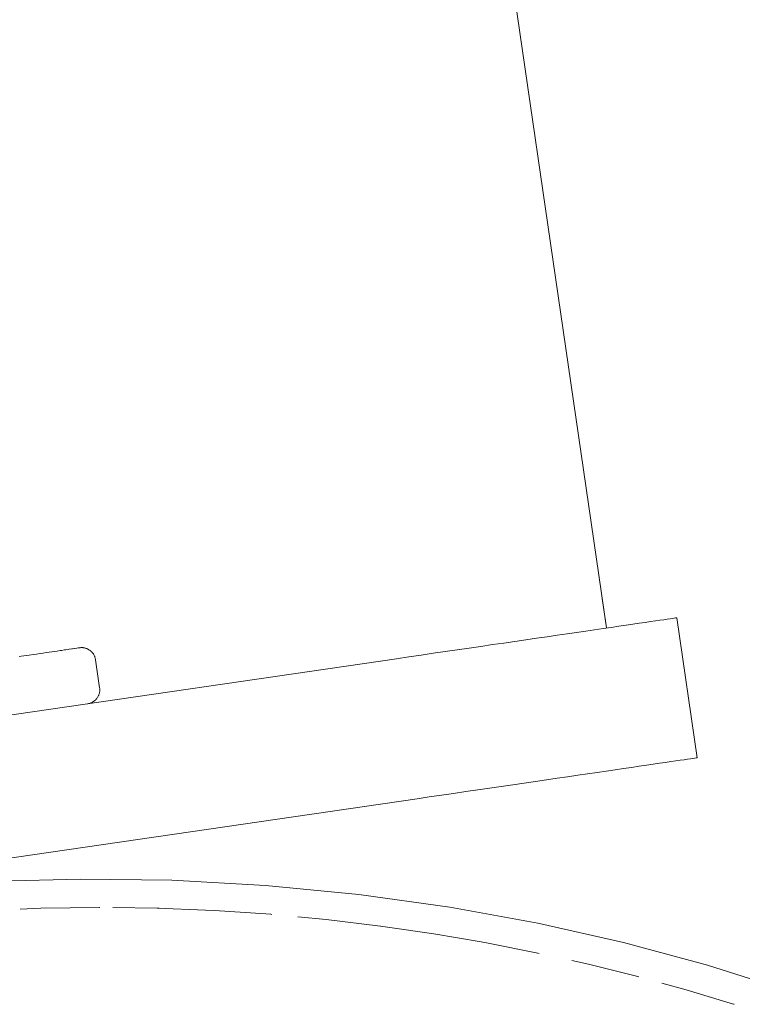
# Paper-space layout 'Sht-3' of a CAD drawing. Units: millimetres. Extents: x -4709 to 5323, y -3278 to 3346.
# Drawn here: x -951 to -926, y -802 to -767 of the extents above; entities that cross this region are included whole.
import ezdxf

# ---------------------------------------------------------------- set-up
doc = ezdxf.new("R2010")
doc.units = ezdxf.units.MM
for name, color, linetype, lineweight in [('EF-Climber-Rat Tails Single-Steel', 7, 'Continuous', 5), ('EF-Components-ZP Fastenings', 7, 'Continuous', 5), ('EF-Post-Painted stripe', 7, 'Continuous', 5), ('EF-Post-Timber', 7, 'Continuous', 5), ('Working-None', 7, 'Continuous', 5)]:
    doc.layers.add(name, color=color, linetype=linetype, lineweight=lineweight)

# ---------------------------------------------------------------- blocks, each defined once
blk = doc.blocks.new('Group')
at = {"layer": 'EF-Climber-Rat Tails Single-Steel', "color": 7, "linetype": 'Continuous', "lineweight": 5, "transparency": 33554687}
for p, q in [((-950.284, -654.018), (-930.689, -788.216)), ((-930.842, -787.169), (-930.689, -788.216)), ((-928.45, -787.889), (-928.366, -787.877)), ((-928.366, -787.877), (-928.3, -787.867)), ((-928.3, -787.867), (-928.253, -787.86)), ((-928.253, -787.86), (-928.225, -787.856)), ((-928.225, -787.856), (-928.215, -787.855)), ((-928.225, -787.856), (-928.215, -787.855)), ((-928.215, -787.855), (-927.493, -792.802)), ((-930.815, -788.234), (-930.53, -788.193)), ((-930.815, -788.234), (-930.53, -788.193)), ((-930.53, -788.193), (-930.26, -788.153)), ((-930.53, -788.193), (-930.26, -788.153)), ((-930.26, -788.153), (-930.005, -788.116)), ((-930.26, -788.153), (-930.005, -788.116)), ((-930.005, -788.116), (-929.765, -788.081)), ((-929.765, -788.081), (-929.541, -788.048)), ((-929.541, -788.048), (-929.333, -788.018)), ((-929.333, -788.018), (-929.142, -787.99)), ((-929.142, -787.99), (-928.969, -787.965)), ((-929.142, -787.99), (-928.969, -787.965)), ((-928.969, -787.965), (-928.812, -787.942)), ((-928.812, -787.942), (-928.673, -787.922)), ((-928.673, -787.922), (-928.552, -787.904)), ((-928.673, -787.922), (-928.552, -787.904)), ((-928.552, -787.904), (-928.45, -787.889)), ((-928.552, -787.904), (-928.45, -787.889)), ((-933.163, -788.577), (-932.794, -788.523)), ((-932.794, -788.523), (-932.435, -788.471)), ((-932.794, -788.523), (-932.435, -788.471)), ((-932.435, -788.471), (-932.087, -788.42)), ((-932.087, -788.42), (-931.75, -788.371)), ((-931.75, -788.371), (-931.425, -788.323)), ((-931.75, -788.371), (-931.425, -788.323)), ((-931.425, -788.323), (-931.114, -788.278)), ((-931.114, -788.278), (-930.815, -788.234)), ((-935.549, -788.926), (-935.135, -788.865)), ((-935.135, -788.865), (-934.726, -788.805)), ((-935.135, -788.865), (-934.726, -788.805)), ((-934.726, -788.805), (-934.324, -788.747)), ((-934.726, -788.805), (-934.324, -788.747)), ((-934.324, -788.747), (-933.929, -788.689)), ((-934.324, -788.747), (-933.929, -788.689)), ((-933.929, -788.689), (-933.541, -788.632)), ((-933.541, -788.632), (-933.163, -788.577)), ((-938.11, -789.3), (-937.679, -789.237)), ((-937.679, -789.237), (-937.248, -789.174)), ((-937.248, -789.174), (-936.819, -789.111)), ((-937.248, -789.174), (-936.819, -789.111)), ((-936.819, -789.111), (-936.392, -789.049)), ((-936.392, -789.049), (-935.969, -788.987)), ((-935.969, -788.987), (-935.549, -788.926)), ((-935.969, -788.987), (-935.549, -788.926)), ((-982.638, -795.801), (-938.11, -789.3)), ((-929.538, -793.101), (-929.282, -793.064)), ((-929.282, -793.064), (-929.538, -793.101)), ((-929.043, -793.029), (-929.282, -793.064)), ((-928.819, -792.996), (-929.043, -793.029)), ((-928.611, -792.966), (-928.819, -792.996)), ((-928.42, -792.938), (-928.611, -792.966)), ((-928.42, -792.938), (-928.246, -792.912)), ((-928.246, -792.912), (-928.42, -792.938)), ((-928.09, -792.889), (-928.246, -792.912)), ((-928.09, -792.889), (-927.951, -792.869)), ((-927.951, -792.869), (-928.09, -792.889)), ((-927.83, -792.852), (-927.951, -792.869)), ((-927.727, -792.837), (-927.83, -792.852)), ((-927.727, -792.837), (-927.643, -792.824)), ((-927.643, -792.824), (-927.727, -792.837)), ((-927.643, -792.824), (-927.578, -792.815)), ((-927.578, -792.815), (-927.643, -792.824)), ((-927.531, -792.808), (-927.578, -792.815)), ((-927.502, -792.804), (-927.531, -792.808)), ((-927.493, -792.802), (-927.502, -792.804)), ((-931.712, -793.418), (-932.071, -793.471)), ((-931.364, -793.368), (-931.712, -793.418)), ((-931.028, -793.318), (-931.364, -793.368)), ((-931.028, -793.318), (-930.703, -793.271)), ((-930.703, -793.271), (-931.028, -793.318)), ((-930.391, -793.225), (-930.703, -793.271)), ((-930.391, -793.225), (-930.093, -793.182)), ((-930.093, -793.182), (-930.391, -793.225)), ((-929.808, -793.14), (-930.093, -793.182)), ((-929.538, -793.101), (-929.808, -793.14)), ((-934.412, -793.813), (-934.004, -793.753)), ((-934.004, -793.753), (-934.412, -793.813)), ((-934.004, -793.753), (-933.601, -793.694)), ((-933.601, -793.694), (-934.004, -793.753)), ((-933.206, -793.637), (-933.601, -793.694)), ((-933.206, -793.637), (-932.819, -793.58)), ((-932.819, -793.58), (-933.206, -793.637)), ((-932.44, -793.525), (-932.819, -793.58)), ((-932.071, -793.471), (-932.44, -793.525)), ((-936.526, -794.121), (-936.956, -794.184)), ((-936.526, -794.121), (-936.096, -794.059)), ((-936.096, -794.059), (-936.526, -794.121)), ((-936.096, -794.059), (-935.67, -793.996)), ((-935.67, -793.996), (-936.096, -794.059)), ((-935.67, -793.996), (-935.246, -793.934)), ((-935.246, -793.934), (-935.67, -793.996)), ((-934.827, -793.873), (-935.246, -793.934)), ((-934.412, -793.813), (-934.827, -793.873)), ((-937.388, -794.247), (-981.916, -800.749)), ((-936.956, -794.184), (-937.388, -794.247))]:
    blk.add_line(p, q, dxfattribs=at)
at = {"layer": 'EF-Components-ZP Fastenings', "color": 7, "linetype": 'Continuous', "lineweight": 5, "transparency": 33554687}
for p, q in [((-949.411, -788.929), (-949.361, -788.921)), ((-949.361, -788.921), (-949.359, -788.921)), ((-949.359, -788.921), (-949.329, -788.916)), ((-949.329, -788.916), (-949.328, -788.916)), ((-949.328, -788.916), (-949.316, -788.915)), ((-949.316, -788.915), (-949.312, -788.914)), ((-949.312, -788.914), (-949.291, -788.912)), ((-949.291, -788.912), (-949.269, -788.91)), ((-949.269, -788.91), (-949.248, -788.909)), ((-949.248, -788.909), (-949.226, -788.91)), ((-949.226, -788.91), (-949.204, -788.911)), ((-949.204, -788.911), (-949.183, -788.913)), ((-949.183, -788.913), (-949.162, -788.916)), ((-949.162, -788.916), (-949.14, -788.92)), ((-949.14, -788.92), (-949.119, -788.925)), ((-951.45, -789.226), (-951.374, -789.215)), ((-951.374, -789.215), (-951.187, -789.188)), ((-951.187, -789.188), (-951.098, -789.175)), ((-951.098, -789.175), (-950.942, -789.152)), ((-950.942, -789.152), (-950.841, -789.137)), ((-950.841, -789.137), (-950.711, -789.118)), ((-950.711, -789.118), (-950.715, -789.119)), ((-950.711, -789.118), (-950.603, -789.103)), ((-950.603, -789.103), (-950.496, -789.087)), ((-950.496, -789.087), (-950.384, -789.071)), ((-950.384, -789.071), (-950.296, -789.058)), ((-950.296, -789.058), (-950.184, -789.041)), ((-950.184, -789.041), (-950.11, -789.031)), ((-950.11, -789.031), (-950.004, -789.015)), ((-950.004, -789.015), (-949.953, -789.008)), ((-949.953, -789.008), (-949.844, -788.992)), ((-949.844, -788.992), (-949.804, -788.986)), ((-949.804, -788.986), (-949.704, -788.971)), ((-949.704, -788.971), (-949.676, -788.967)), ((-949.676, -788.967), (-949.585, -788.954)), ((-949.585, -788.954), (-949.569, -788.952)), ((-949.582, -788.953), (-949.488, -788.94)), ((-949.569, -788.952), (-949.582, -788.953)), ((-949.569, -788.952), (-949.488, -788.94)), ((-949.488, -788.94), (-949.481, -788.939)), ((-949.481, -788.939), (-949.411, -788.929)), ((-949.119, -788.925), (-949.099, -788.931)), ((-949.099, -788.931), (-949.078, -788.938)), ((-949.078, -788.938), (-949.058, -788.945)), ((-949.058, -788.945), (-949.038, -788.954)), ((-949.038, -788.954), (-949.018, -788.963)), ((-949.018, -788.963), (-948.999, -788.973)), ((-948.999, -788.973), (-948.981, -788.984)), ((-948.981, -788.984), (-948.963, -788.996)), ((-948.963, -788.996), (-948.945, -789.008)), ((-948.945, -789.008), (-948.928, -789.022)), ((-948.928, -789.022), (-948.912, -789.036)), ((-948.912, -789.036), (-948.896, -789.05)), ((-948.896, -789.05), (-948.881, -789.066)), ((-948.881, -789.066), (-948.866, -789.082)), ((-948.866, -789.082), (-948.852, -789.098)), ((-948.852, -789.098), (-948.839, -789.116)), ((-948.839, -789.116), (-948.827, -789.133)), ((-948.827, -789.133), (-948.815, -789.152)), ((-948.815, -789.152), (-948.805, -789.17)), ((-948.805, -789.17), (-948.795, -789.19)), ((-948.795, -789.19), (-948.786, -789.209)), ((-948.786, -789.209), (-948.777, -789.229)), ((-948.777, -789.229), (-948.77, -789.249)), ((-948.77, -789.249), (-948.764, -789.27)), ((-948.764, -789.27), (-948.758, -789.291)), ((-948.758, -789.291), (-948.753, -789.312)), ((-948.753, -789.312), (-948.75, -789.333)), ((-948.75, -789.333), (-948.749, -789.337)), ((-948.749, -789.337), (-948.605, -790.327)), ((-948.674, -790.662), (-948.686, -790.68)), ((-948.663, -790.643), (-948.674, -790.662)), ((-948.653, -790.624), (-948.663, -790.643)), ((-948.644, -790.605), (-948.653, -790.624)), ((-948.635, -790.585), (-948.644, -790.605)), ((-948.628, -790.565), (-948.635, -790.585)), ((-948.621, -790.544), (-948.628, -790.565)), ((-948.615, -790.523), (-948.621, -790.544)), ((-948.61, -790.502), (-948.615, -790.523)), ((-948.606, -790.481), (-948.61, -790.502)), ((-948.603, -790.46), (-948.606, -790.481)), ((-948.605, -790.327), (-948.604, -790.331)), ((-948.604, -790.331), (-948.602, -790.352)), ((-948.601, -790.438), (-948.603, -790.46)), ((-948.602, -790.352), (-948.6, -790.374)), ((-948.6, -790.417), (-948.601, -790.438)), ((-948.6, -790.374), (-948.599, -790.395)), ((-948.599, -790.395), (-948.6, -790.417)), ((-949.023, -790.893), (-949.027, -790.894)), ((-949.002, -790.889), (-949.023, -790.893)), ((-948.981, -790.885), (-949.002, -790.889)), ((-948.96, -790.879), (-948.981, -790.885)), ((-948.939, -790.873), (-948.96, -790.879)), ((-948.919, -790.865), (-948.939, -790.873)), ((-948.899, -790.857), (-948.919, -790.865)), ((-948.88, -790.848), (-948.899, -790.857)), ((-948.86, -790.838), (-948.88, -790.848)), ((-948.842, -790.827), (-948.86, -790.838)), ((-948.823, -790.816), (-948.842, -790.827)), ((-948.806, -790.803), (-948.823, -790.816)), ((-948.788, -790.79), (-948.806, -790.803)), ((-948.772, -790.777), (-948.788, -790.79)), ((-948.756, -790.762), (-948.772, -790.777)), ((-948.74, -790.747), (-948.756, -790.762)), ((-948.726, -790.731), (-948.74, -790.747)), ((-948.712, -790.715), (-948.726, -790.731)), ((-948.698, -790.698), (-948.712, -790.715)), ((-948.686, -790.68), (-948.698, -790.698))]:
    blk.add_line(p, q, dxfattribs=at)
at = {"layer": 'EF-Post-Painted stripe', "color": 7, "linetype": 'Continuous', "lineweight": 5, "transparency": 33554687}
for p, q in [((-952.442, -797.169), (-949.281, -797.084)), ((-949.281, -797.084), (-946.048, -797.13)), ((-946.048, -797.13), (-942.745, -797.311)), ((-942.745, -797.311), (-939.441, -797.63)), ((-939.441, -797.63), (-936.235, -798.077)), ((-936.235, -798.077), (-933.124, -798.645)), ((-933.124, -798.645), (-930.092, -799.33)), ((-930.092, -799.33), (-927.128, -800.132)), ((-927.128, -800.132), (-924.219, -801.051))]:
    blk.add_line(p, q, dxfattribs=at)
at = {"layer": 'EF-Post-Timber', "color": 7, "linetype": 'Continuous', "lineweight": 5, "transparency": 33554687}
for p, q in [((-951.409, -798.148), (-950.686, -798.117)), ((-950.686, -798.117), (-948.613, -798.088)), ((-948.613, -798.088), (-948.595, -798.088)), ((-948.138, -798.094), (-946.567, -798.115)), ((-946.567, -798.115), (-946.502, -798.117)), ((-946.567, -798.115), (-944.867, -798.184)), ((-944.867, -798.184), (-944.549, -798.196)), ((-944.549, -798.196), (-942.561, -798.33)), ((-942.561, -798.33), (-942.523, -798.333)), ((-941.604, -798.42), (-940.604, -798.514)), ((-940.604, -798.514), (-938.68, -798.745)), ((-938.68, -798.745), (-938.667, -798.746)), ((-938.68, -798.745), (-938.353, -798.792)), ((-938.353, -798.792), (-936.791, -799.021)), ((-936.791, -799.021), (-936.723, -799.032)), ((-936.791, -799.021), (-935.122, -799.308)), ((-935.122, -799.308), (-934.936, -799.34)), ((-934.936, -799.34), (-933.117, -799.7)), ((-933.117, -799.7), (-933.068, -799.711)), ((-931.917, -799.968), (-931.335, -800.098)), ((-931.335, -800.098), (-929.589, -800.533)), ((-929.589, -800.533), (-929.554, -800.542)), ((-928.743, -800.765), (-927.881, -801.002)), ((-927.881, -801.002), (-926.21, -801.503)), ((-926.21, -801.503), (-926.184, -801.511))]:
    blk.add_line(p, q, dxfattribs=at)

psp = doc.layouts.new('Sht-3')

# ---------------------------------------------------------------- block references
at = {"layer": 'Working-None'}
psp.add_blockref('Group', (0, 0), dxfattribs=at)

doc.saveas('drawing.dxf')
